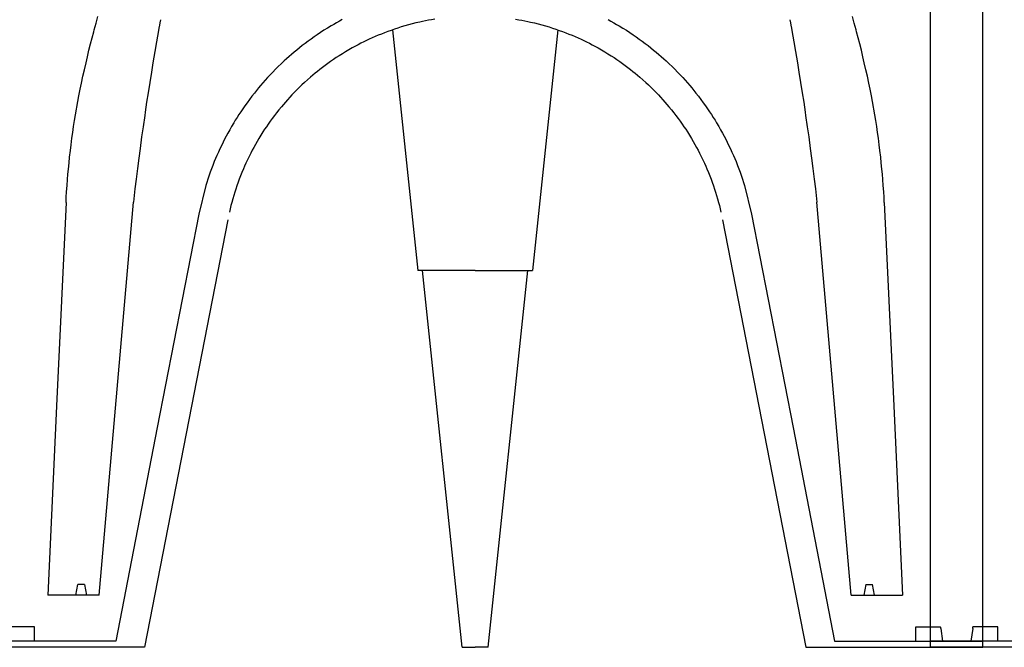
# Model space of a CAD drawing. Extents: x 427 to 548, y 218 to 302.
# Drawn here: x 537 to 538, y 265 to 266 of the extents above; entities that cross this region are included whole.
import ezdxf

# ---------------------------------------------------------------- set-up
doc = ezdxf.new("R2010")
doc.units = 0
doc.linetypes.add('CONTINUA', pattern=[0])
doc.layers.add('CUPOLEX', color=7, linetype='CONTINUA')

msp = doc.modelspace()

# ---------------------------------------------------------------- linework, layer by layer
at = {"layer": 'CUPOLEX', "linetype": 'CONTINUOUS'}
for p, q in [((537.49912, 265.37695), (537.49912, 265.75648)), ((537.52954, 265.37695), (537.52954, 265.75648)), ((537.49912, 265.38893), (537.49912, 265.75127)), ((537.52954, 265.38893), (537.52954, 265.75127)), ((537.18529, 265.73718), (537.20005, 265.59682)), ((537.28171, 265.73718), (537.26695, 265.59682)), ((537.01432, 265.40742), (537.03422, 265.63662)), ((537.45268, 265.40742), (537.43278, 265.63662)), ((537.2335, 265.59682), (537.20005, 265.59682)), ((537.22597, 265.37695), (537.20287, 265.59682)), ((537.2335, 265.59682), (537.26695, 265.59682)), ((537.24103, 265.37695), (537.26413, 265.59682)), ((537.00066, 265.40742), (537.00173, 265.41351)), ((537.00567, 265.41351), (537.00173, 265.41351)), ((537.00567, 265.41351), (537.00675, 265.40742)), ((537.46133, 265.41351), (537.46025, 265.40742)), ((537.46133, 265.41351), (537.46527, 265.41351)), ((537.46634, 265.40742), (537.46527, 265.41351)), ((537.01432, 265.40742), (536.98427, 265.40742)), ((537.45268, 265.40742), (537.48273, 265.40742)), ((536.97657, 265.38893), (536.96216, 265.38893)), ((536.97657, 265.3806), (536.97657, 265.38893)), ((537.49043, 265.3806), (537.49043, 265.38893)), ((537.49043, 265.38893), (537.50484, 265.38893)), ((537.505, 265.38802), (537.50609, 265.3806)), ((537.52366, 265.38802), (537.52257, 265.3806)), ((537.53823, 265.38893), (537.52381, 265.38893)), ((537.53823, 265.3806), (537.53823, 265.38893)), ((537.02387, 265.3806), (536.93746, 265.3806)), ((537.44313, 265.3806), (537.52954, 265.3806)), ((537.58553, 265.3806), (537.49912, 265.3806)), ((537.04076, 265.37695), (536.93746, 265.37695)), ((537.22597, 265.37695), (537.2335, 265.37695)), ((537.24103, 265.37695), (537.2335, 265.37695)), ((537.42624, 265.37695), (537.52954, 265.37695)), ((537.60242, 265.37695), (537.49912, 265.37695))]:
    msp.add_line(p, q, dxfattribs=at)
for points in [[(536.99492, 265.63646, 0), (536.99492, 265.63646, 0), (536.99508, 265.63961, 0), (536.99525, 265.64258, 0), (536.99549, 265.64632, 0), (536.99575, 265.64978, 0), (536.99602, 265.65297, 0), (536.99628, 265.65592, 0), (536.99664, 265.65955, 0), (536.99699, 265.66282, 0), (536.99744, 265.66673, 0), (536.99786, 265.67012, 0), (536.99837, 265.67403, 0), (536.99882, 265.67723, 0), (536.99935, 265.68075, 0), (536.9999, 265.68431, 0), (537.00044, 265.68756, 0), (537.00101, 265.69089, 0), (537.0012, 265.692, 0), (537.0012, 265.692, 0), (537.00183, 265.69543, 0), (537.00242, 265.6986, 0), (537.00319, 265.70251, 0), (537.00391, 265.70601, 0), (537.0048, 265.71021, 0), (537.0056, 265.71384, 0), (537.00656, 265.71803, 0), (537.00737, 265.72147, 0), (537.00828, 265.72523, 0), (537.00924, 265.72904, 0), (537.01013, 265.73251, 0), (537.01107, 265.73607, 0), (537.01139, 265.73726, 0), (537.01139, 265.73726, 0), (537.01239, 265.74111, 0), (537.01239, 265.74111, 0), (537.01337, 265.74494, 0)], [(537.15601, 265.74315, 0), (537.15431, 265.74223, 0), (537.15265, 265.7413, 0), (537.15103, 265.74037, 0), (537.14944, 265.73943, 0), (537.14736, 265.73817, 0), (537.14533, 265.73691, 0), (537.14337, 265.73563, 0), (537.14145, 265.73436, 0), (537.13959, 265.73308, 0), (537.13778, 265.7318, 0), (537.13602, 265.73051, 0), (537.1343, 265.72923, 0), (537.13264, 265.72795, 0), (537.13102, 265.72667, 0), (537.12944, 265.7254, 0), (537.12791, 265.72413, 0), (537.12642, 265.72286, 0), (537.12497, 265.7216, 0), (537.12356, 265.72035, 0), (537.12219, 265.7191, 0), (537.12042, 265.71744, 0), (537.11871, 265.7158, 0), (537.11707, 265.71417, 0), (537.11549, 265.71256, 0), (537.11396, 265.71096, 0), (537.11249, 265.70939, 0), (537.11108, 265.70783, 0), (537.10972, 265.70629, 0), (537.10841, 265.70477, 0), (537.10715, 265.70327, 0), (537.10593, 265.70179, 0), (537.10476, 265.70033, 0), (537.10326, 265.69841, 0), (537.10183, 265.69653, 0), (537.10048, 265.69468, 0), (537.09919, 265.69288, 0), (537.09796, 265.69112, 0), (537.0968, 265.68939, 0), (537.09569, 265.68771, 0), (537.09464, 265.68606, 0), (537.09363, 265.68445, 0), (537.09268, 265.68288, 0), (537.09147, 265.68084, 0), (537.09034, 265.67887, 0), (537.08929, 265.67696, 0), (537.0883, 265.67511, 0), (537.08737, 265.67333, 0), (537.0865, 265.67162, 0), (537.08569, 265.66996, 0), (537.08468, 265.66783, 0), (537.08375, 265.66581, 0), (537.08289, 265.66388, 0), (537.08211, 265.66205, 0), (537.08139, 265.66031, 0), (537.08051, 265.65811, 0), (537.07973, 265.65606, 0), (537.07903, 265.65415, 0), (537.0784, 265.65237, 0), (537.07765, 265.65016, 0), (537.077, 265.64816, 0), (537.07644, 265.64635, 0), (537.07229, 265.62968, 0), (537.04808, 265.50514, 0), (537.04808, 265.50514, 0), (537.02387, 265.3806, 0)], [(537.05008, 265.74311, 0), (537.05008, 265.74311, 0), (537.04967, 265.74132, 0), (537.04937, 265.73993, 0), (537.04937, 265.73993, 0), (537.04901, 265.73815, 0), (537.04874, 265.73675, 0), (537.04874, 265.73675, 0), (537.04761, 265.73022, 0), (537.04665, 265.72453, 0), (537.04555, 265.71794, 0), (537.04467, 265.71251, 0), (537.04372, 265.70654, 0), (537.04277, 265.70045, 0), (537.04192, 265.69489, 0), (537.04106, 265.68915, 0), (537.04078, 265.68723, 0), (537.04078, 265.68723, 0), (537.03981, 265.68053, 0), (537.039, 265.67471, 0), (537.03808, 265.66796, 0), (537.03735, 265.66241, 0), (537.03657, 265.6563, 0), (537.0358, 265.65009, 0), (537.03512, 265.64441, 0), (537.03444, 265.63857, 0), (537.03422, 265.63662, 0)], [(537.20991, 265.7434, 0), (537.20811, 265.7431, 0), (537.20634, 265.74278, 0), (537.20459, 265.74244, 0), (537.20286, 265.74208, 0), (537.20116, 265.74171, 0), (537.19893, 265.74119, 0), (537.19674, 265.74064, 0), (537.19458, 265.74007, 0), (537.19247, 265.73947, 0), (537.1904, 265.73885, 0), (537.18837, 265.73822, 0), (537.18638, 265.73756, 0), (537.18443, 265.73688, 0), (537.18251, 265.73619, 0), (537.18063, 265.73548, 0), (537.17879, 265.73475, 0), (537.17699, 265.73401, 0), (537.17522, 265.73326, 0), (537.17348, 265.7325, 0), (537.17178, 265.73172, 0), (537.17011, 265.73094, 0), (537.16848, 265.73014, 0), (537.16688, 265.72934, 0), (537.16531, 265.72853, 0), (537.16377, 265.72771, 0), (537.16176, 265.7266, 0), (537.15981, 265.72549, 0), (537.15791, 265.72437, 0), (537.15606, 265.72324, 0), (537.15426, 265.7221, 0), (537.1525, 265.72096, 0), (537.1508, 265.71982, 0), (537.14914, 265.71868, 0), (537.14753, 265.71753, 0), (537.14596, 265.71638, 0), (537.14444, 265.71524, 0), (537.14296, 265.71409, 0), (537.14152, 265.71295, 0), (537.14011, 265.71181, 0), (537.13875, 265.71067, 0), (537.13742, 265.70954, 0), (537.13571, 265.70803, 0), (537.13405, 265.70654, 0), (537.13246, 265.70505, 0), (537.13093, 265.70358, 0), (537.12945, 265.70212, 0), (537.12803, 265.70068, 0), (537.12666, 265.69925, 0), (537.12534, 265.69784, 0), (537.12407, 265.69644, 0), (537.12285, 265.69506, 0), (537.12168, 265.6937, 0), (537.12054, 265.69235, 0), (537.11909, 265.69058, 0), (537.11771, 265.68885, 0), (537.1164, 265.68714, 0), (537.11515, 265.68548, 0), (537.11396, 265.68384, 0), (537.11283, 265.68224, 0), (537.11176, 265.68068, 0), (537.11074, 265.67915, 0), (537.10977, 265.67766, 0), (537.10854, 265.67571, 0), (537.1074, 265.67383, 0), (537.10632, 265.67201, 0), (537.10532, 265.67024, 0), (537.10438, 265.66854, 0), (537.1035, 265.6669, 0), (537.10267, 265.66531, 0), (537.10165, 265.66327, 0), (537.10071, 265.66132, 0), (537.09984, 265.65947, 0), (537.09905, 265.65771, 0), (537.09833, 265.65603, 0), (537.09744, 265.65391, 0), (537.09665, 265.65193, 0), (537.09594, 265.65009, 0), (537.09531, 265.64837, 0), (537.09456, 265.64624, 0), (537.09391, 265.64431, 0), (537.09335, 265.64256, 0), (537.0927, 265.64044, 0), (537.09216, 265.6386, 0), (537.09157, 265.63646, 0), (537.09111, 265.63469, 0), (537.09063, 265.63273, 0), (537.09016, 265.63074, 0)], [(537.25709, 265.7434, 0), (537.25889, 265.7431, 0), (537.26066, 265.74278, 0), (537.26241, 265.74244, 0), (537.26414, 265.74208, 0), (537.26584, 265.74171, 0), (537.26807, 265.74119, 0), (537.27026, 265.74064, 0), (537.27242, 265.74007, 0), (537.27453, 265.73947, 0), (537.2766, 265.73885, 0), (537.27863, 265.73822, 0), (537.28062, 265.73756, 0), (537.28257, 265.73688, 0), (537.28449, 265.73619, 0), (537.28637, 265.73548, 0), (537.28821, 265.73475, 0), (537.29001, 265.73401, 0), (537.29178, 265.73326, 0), (537.29352, 265.7325, 0), (537.29522, 265.73172, 0), (537.29689, 265.73094, 0), (537.29852, 265.73014, 0), (537.30012, 265.72934, 0), (537.30169, 265.72853, 0), (537.30323, 265.72771, 0), (537.30524, 265.7266, 0), (537.30719, 265.72549, 0), (537.30909, 265.72437, 0), (537.31094, 265.72324, 0), (537.31274, 265.7221, 0), (537.3145, 265.72096, 0), (537.3162, 265.71982, 0), (537.31786, 265.71868, 0), (537.31947, 265.71753, 0), (537.32104, 265.71638, 0), (537.32256, 265.71524, 0), (537.32404, 265.71409, 0), (537.32548, 265.71295, 0), (537.32689, 265.71181, 0), (537.32825, 265.71067, 0), (537.32958, 265.70954, 0), (537.33129, 265.70803, 0), (537.33295, 265.70654, 0), (537.33454, 265.70505, 0), (537.33607, 265.70358, 0), (537.33755, 265.70212, 0), (537.33897, 265.70068, 0), (537.34034, 265.69925, 0), (537.34166, 265.69784, 0), (537.34292, 265.69644, 0), (537.34415, 265.69506, 0), (537.34532, 265.6937, 0), (537.34646, 265.69235, 0), (537.34791, 265.69058, 0), (537.34929, 265.68885, 0), (537.3506, 265.68714, 0), (537.35185, 265.68548, 0), (537.35304, 265.68384, 0), (537.35417, 265.68224, 0), (537.35524, 265.68068, 0), (537.35626, 265.67915, 0), (537.35723, 265.67766, 0), (537.35846, 265.67571, 0), (537.3596, 265.67383, 0), (537.36068, 265.67201, 0), (537.36168, 265.67024, 0), (537.36262, 265.66854, 0), (537.3635, 265.6669, 0), (537.36433, 265.66531, 0), (537.36535, 265.66327, 0), (537.36629, 265.66132, 0), (537.36716, 265.65947, 0), (537.36795, 265.65771, 0), (537.36867, 265.65603, 0), (537.36956, 265.65391, 0), (537.37035, 265.65193, 0), (537.37106, 265.65009, 0), (537.37169, 265.64837, 0), (537.37244, 265.64624, 0), (537.37309, 265.64431, 0), (537.37365, 265.64256, 0), (537.3743, 265.64044, 0), (537.37484, 265.6386, 0), (537.37543, 265.63646, 0), (537.37589, 265.63469, 0), (537.37637, 265.63273, 0), (537.37684, 265.63074, 0)], [(537.31099, 265.74315, 0), (537.31269, 265.74223, 0), (537.31435, 265.7413, 0), (537.31597, 265.74037, 0), (537.31756, 265.73943, 0), (537.31964, 265.73817, 0), (537.32167, 265.73691, 0), (537.32363, 265.73563, 0), (537.32555, 265.73436, 0), (537.32741, 265.73308, 0), (537.32922, 265.7318, 0), (537.33098, 265.73051, 0), (537.3327, 265.72923, 0), (537.33436, 265.72795, 0), (537.33598, 265.72667, 0), (537.33756, 265.7254, 0), (537.33909, 265.72413, 0), (537.34058, 265.72286, 0), (537.34203, 265.7216, 0), (537.34344, 265.72035, 0), (537.34481, 265.7191, 0), (537.34658, 265.71744, 0), (537.34829, 265.7158, 0), (537.34993, 265.71417, 0), (537.35151, 265.71256, 0), (537.35304, 265.71096, 0), (537.35451, 265.70939, 0), (537.35592, 265.70783, 0), (537.35728, 265.70629, 0), (537.35859, 265.70477, 0), (537.35985, 265.70327, 0), (537.36107, 265.70179, 0), (537.36224, 265.70033, 0), (537.36374, 265.69841, 0), (537.36517, 265.69653, 0), (537.36652, 265.69468, 0), (537.36781, 265.69288, 0), (537.36904, 265.69112, 0), (537.3702, 265.68939, 0), (537.37131, 265.68771, 0), (537.37236, 265.68606, 0), (537.37337, 265.68445, 0), (537.37432, 265.68288, 0), (537.37553, 265.68084, 0), (537.37666, 265.67887, 0), (537.37771, 265.67696, 0), (537.3787, 265.67511, 0), (537.37963, 265.67333, 0), (537.3805, 265.67162, 0), (537.38131, 265.66996, 0), (537.38232, 265.66783, 0), (537.38325, 265.66581, 0), (537.38411, 265.66388, 0), (537.38489, 265.66205, 0), (537.38561, 265.66031, 0), (537.38649, 265.65811, 0), (537.38727, 265.65606, 0), (537.38797, 265.65415, 0), (537.3886, 265.65237, 0), (537.38935, 265.65016, 0), (537.39, 265.64816, 0), (537.39056, 265.64635, 0), (537.39471, 265.62968, 0), (537.41892, 265.50514, 0), (537.41892, 265.50514, 0), (537.44313, 265.3806, 0)], [(537.41692, 265.74311, 0), (537.41692, 265.74311, 0), (537.41733, 265.74132, 0), (537.41763, 265.73993, 0), (537.41763, 265.73993, 0), (537.41799, 265.73815, 0), (537.41826, 265.73675, 0), (537.41826, 265.73675, 0), (537.41939, 265.73022, 0), (537.42035, 265.72453, 0), (537.42145, 265.71794, 0), (537.42233, 265.71251, 0), (537.42328, 265.70654, 0), (537.42423, 265.70045, 0), (537.42508, 265.69489, 0), (537.42594, 265.68915, 0), (537.42622, 265.68723, 0), (537.42622, 265.68723, 0), (537.42719, 265.68053, 0), (537.428, 265.67471, 0), (537.42892, 265.66796, 0), (537.42965, 265.66241, 0), (537.43043, 265.6563, 0), (537.4312, 265.65009, 0), (537.43188, 265.64441, 0), (537.43256, 265.63857, 0), (537.43278, 265.63662, 0)], [(537.47208, 265.63646, 0), (537.47208, 265.63646, 0), (537.47192, 265.63961, 0), (537.47175, 265.64258, 0), (537.47151, 265.64632, 0), (537.47125, 265.64978, 0), (537.47098, 265.65297, 0), (537.47072, 265.65592, 0), (537.47036, 265.65955, 0), (537.47001, 265.66282, 0), (537.46956, 265.66673, 0), (537.46914, 265.67012, 0), (537.46863, 265.67403, 0), (537.46818, 265.67723, 0), (537.46765, 265.68075, 0), (537.4671, 265.68431, 0), (537.46656, 265.68756, 0), (537.46599, 265.69089, 0), (537.4658, 265.692, 0), (537.4658, 265.692, 0), (537.46517, 265.69543, 0), (537.46458, 265.6986, 0), (537.46381, 265.70251, 0), (537.46309, 265.70601, 0), (537.4622, 265.71021, 0), (537.4614, 265.71384, 0), (537.46044, 265.71803, 0), (537.45963, 265.72147, 0), (537.45872, 265.72523, 0), (537.45776, 265.72904, 0), (537.45687, 265.73251, 0), (537.45593, 265.73607, 0), (537.45561, 265.73726, 0), (537.45561, 265.73726, 0), (537.45461, 265.74111, 0), (537.45461, 265.74111, 0), (537.45363, 265.74494, 0)], [(536.99492, 265.63646, 0), (536.99492, 265.63646, 0), (536.98959, 265.52194, 0), (536.98959, 265.52194, 0), (536.98427, 265.40742, 0)], [(537.47208, 265.63646, 0), (537.47208, 265.63646, 0), (537.47741, 265.52194, 0), (537.47741, 265.52194, 0), (537.48273, 265.40742, 0)], [(537.08925, 265.62638, 0), (537.08925, 265.62638, 0), (537.04076, 265.37695, 0)], [(537.37775, 265.62638, 0), (537.37775, 265.62638, 0), (537.42624, 265.37695, 0)], [(537.505, 265.38802, 0), (537.505, 265.38802, 0), (537.50499, 265.38832, 0), (537.50497, 265.38852, 0), (537.50495, 265.38866, 0), (537.50495, 265.38866, 0), (537.50493, 265.38877, 0), (537.5049, 265.38886, 0), (537.50488, 265.38891, 0), (537.50485, 265.38893, 0), (537.50484, 265.38893, 0)], [(537.52366, 265.38802, 0), (537.52366, 265.38802, 0), (537.52367, 265.38832, 0), (537.52369, 265.38852, 0), (537.5237, 265.38866, 0), (537.5237, 265.38866, 0), (537.52373, 265.38877, 0), (537.52375, 265.38886, 0), (537.52378, 265.38891, 0), (537.5238, 265.38893, 0), (537.52381, 265.38893, 0)]]:
    msp.add_polyline3d(points, dxfattribs=at)

doc.saveas('drawing.dxf')
